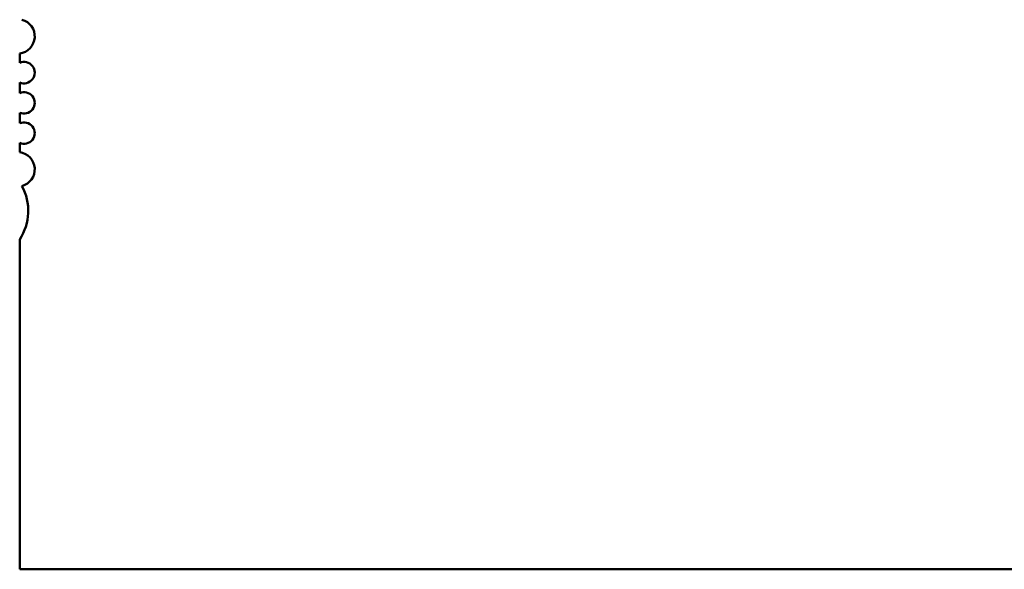
# Model space of a CAD drawing. Units: inches. Extents: x 0.5 to 21.5, y 0.2 to 16.7.
# Drawn here: x 17.3 to 17.5, y 5.3 to 5.4 of the extents above; entities that cross this region are included whole.
import ezdxf

# ---------------------------------------------------------------- set-up
doc = ezdxf.new("R2010")
doc.units = ezdxf.units.IN
doc.header["$MEASUREMENT"] = 0
doc.layers.add('Visible (ANSI)', color=7, linetype='Continuous', lineweight=50)

msp = doc.modelspace()

# ---------------------------------------------------------------- linework, layer by layer
at = {"layer": 'Visible (ANSI)'}
for p, q in [((17.31708876408727, 5.375818642620381), (17.31708876408727, 5.377522713943374)), ((17.31708876408727, 5.370306831600379), (17.31708876408727, 5.372228880082869)), ((17.31708876408727, 5.36479502058038), (17.31708876408727, 5.36671706906287)), ((17.31708876408727, 5.359501186719876), (17.31708876408727, 5.361205258042867)), ((17.31708876408727, 5.283472580251626), (17.31708876408727, 5.343619850748869)), ((17.60055333101641, 5.283472580251626), (17.31708876408727, 5.283472580251626))]:
    msp.add_line(p, q, dxfattribs=at)
for centre, radius, start, end in [((17.31669506329641, 5.380637934591624), 0.00314, 277.2028404369335, 75.14465448741255), ((17.31787616565641, 5.374023761351624), 0.00196, 246.3132824639632, 113.6867175360368), ((17.31787616565641, 5.368511950331624), 0.00196, 246.3132824639632, 113.6867175360368), ((17.31787616565641, 5.363000139311624), 0.00196, 246.3132824639632, 113.6867175360368), ((17.31669506329641, 5.356385966071623), 0.00314, 284.8553453327694, 82.79715956311718), ((17.3092147483364, 5.348826910951625), 0.00944, 326.5234696514517, 28.63564068015771)]:
    msp.add_arc(centre, radius, start, end, dxfattribs=at)

doc.saveas('drawing.dxf')
